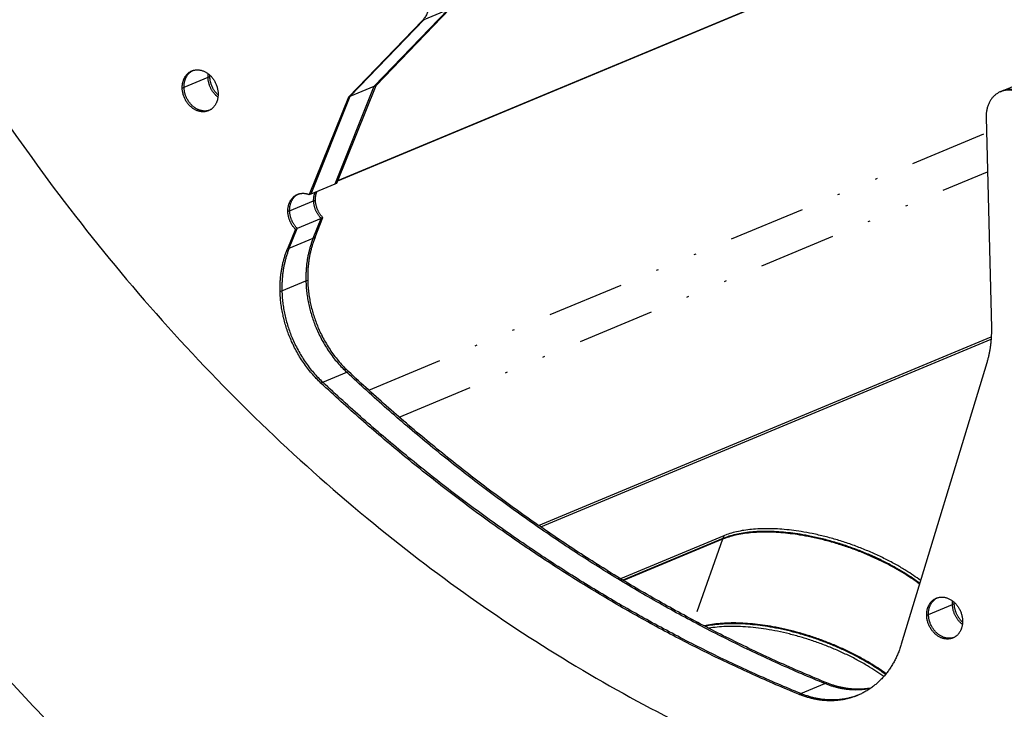
# Model space of a CAD drawing. Extents: x -878 to 1287, y -795 to 832.
# Drawn here: x 433 to 478, y 317 to 349 of the extents above; entities that cross this region are included whole.
import ezdxf

# ---------------------------------------------------------------- set-up
doc = ezdxf.new("R2010")
doc.units = 0
doc.header["$LTSCALE"] = 0.25
doc.linetypes.add('DIVIDE', pattern=[71.228618, 28.491447, -14.245724, 0, -14.245724, 0, -14.245724])
doc.layers.get('0').update_dxf_attribs({"linetype": 'CONTINUOUS'})

# ---------------------------------------------------------------- blocks, each defined once
blk = doc.blocks.new('AUX__S', base_point=(58.134, 27.432))
at = {"color": 1}
for p, q in [((290.81, 244.828), (465.527, 317.675)), ((290.82, 244.851), (465.492, 317.681)), ((294.195, 253.595), (301.044, 260.697)), ((294.195, 253.595), (301.044, 260.697)), ((294.362, 253.664), (301.211, 260.766)), ((298.654, 259.7), (291.805, 252.598)), ((291.972, 252.668), (298.821, 259.77)), ((291.972, 252.668), (298.821, 259.77)), ((290.727, 244.621), (294.362, 253.664)), ((294.195, 253.595), (294.362, 253.664)), ((352.397, 253.162), (354.62, 254.089)), ((290.56, 244.551), (294.195, 253.595)), ((290.56, 244.551), (294.195, 253.595)), ((291.972, 252.668), (294.195, 253.595)), ((352.23, 253.092), (352.397, 253.162)), ((291.805, 252.598), (288.17, 243.555)), ((288.337, 243.625), (291.972, 252.668)), ((288.337, 243.625), (291.972, 252.668)), ((291.805, 252.598), (291.972, 252.668)), ((350.891, 250.705), (351.372, 231.189)), ((288.337, 243.625), (290.56, 244.551)), ((290.56, 244.551), (290.727, 244.621)), ((288.17, 243.555), (288.337, 243.625)), ((289.272, 241.346), (287.049, 240.419)), ((288.539, 239.523), (289.272, 241.346)), ((288.539, 239.523), (289.272, 241.346)), ((288.706, 239.593), (289.439, 241.416)), ((289.439, 241.416), (289.272, 241.346)), ((286.882, 240.35), (286.149, 238.527)), ((286.316, 238.596), (287.049, 240.419)), ((286.316, 238.596), (287.049, 240.419)), ((287.049, 240.419), (286.882, 240.35)), ((309.426, 212.882), (351.362, 230.367)), ((309.62, 212.748), (351.349, 230.146)), ((350.952, 227.967), (343.028, 201.864)), ((326.571, 211.92), (317.026, 207.94)), ((326.482, 211.667), (317.237, 207.812)), ((326.458, 211.6), (317.293, 207.778))]:
    blk.add_line(p, q, dxfattribs=at)
at = {"color": 1, "linetype": 'DIVIDE'}
for p, q in [((298.821, 259.77), (301.044, 260.697)), ((298.654, 259.7), (298.821, 259.77)), ((276.569, 253.499), (278.792, 254.426)), ((278.792, 254.426), (278.959, 254.495)), ((276.402, 253.429), (276.569, 253.499)), ((293.685, 225.424), (350.926, 249.291)), ((296.496, 222.934), (351.016, 245.666)), ((286.356, 242.054), (288.58, 242.981)), ((288.58, 242.981), (288.746, 243.05)), ((286.19, 241.984), (286.356, 242.054)), ((286.316, 238.596), (288.539, 239.523)), ((288.539, 239.523), (288.706, 239.593)), ((286.149, 238.527), (286.316, 238.596)), ((285.638, 234.64), (287.861, 235.567)), ((287.861, 235.567), (288.028, 235.636)), ((285.471, 234.57), (285.638, 234.64)), ((289.424, 226.151), (291.647, 227.078)), ((291.647, 227.078), (291.814, 227.148)), ((289.258, 226.082), (289.424, 226.151)), ((326.571, 211.92), (326.482, 211.667)), ((326.458, 211.6), (323.813, 204.074)), ((345.549, 204.622), (347.772, 205.549)), ((347.772, 205.549), (347.939, 205.619)), ((345.382, 204.553), (345.549, 204.622)), ((333.735, 197.291), (335.958, 198.218)), ((335.958, 198.218), (336.125, 198.287)), ((333.569, 197.221), (333.735, 197.291))]:
    blk.add_line(p, q, dxfattribs=at)
at = {"color": 1}
for points in [[(192.388, 365.893, 0.017361), (193.387, 349.134, 0.01695), (195.546, 332.355, 0.016646), (198.848, 315.64, 0.01645), (203.274, 299.073, 0.01636), (208.807, 282.737, 0.017967), (215.779, 265.947, 0.017941), (224.263, 248.984, 0.018052), (233.886, 232.777, 0.018305), (244.587, 217.422, 0.018702), (256.304, 203.015, 0.017446), (268.366, 190.247, 0.017861), (280.508, 179.134, 0.018365), (293.209, 169.105, 0.018969), (306.401, 160.205, 0.019673), (320.02, 152.482, 0.020469), (334, 145.981, 0.019417), (347.021, 141.153, 0.020034), (360.124, 137.445, 0.020673)], [(225.957, 354.407, 0.018568), (226.788, 341.023, 0.018092), (228.607, 327.638, 0.017746), (231.397, 314.328, 0.017533), (235.139, 301.169, 0.01745), (239.814, 288.237, 0.017493), (245.404, 275.609, 0.017518), (251.849, 263.43, 0.017624), (259.071, 251.836, 0.017855), (267.023, 240.89, 0.018218), (275.657, 230.65, 0.018714), (284.926, 221.179, 0.019344), (294.782, 212.536, 0.018393), (304.306, 205.383, 0.018949), (314.139, 199.094, 0.019588), (324.231, 193.69, 0.020307), (334.53, 189.196, 0.021096), (344.987, 185.634, 0.021938), (355.553, 183.027, 0.022747)], [(298.554, 263.792, -0.014843), (298.68, 263.62, -0.014573), (298.796, 263.442, -0.014368), (298.901, 263.257, -0.014231), (298.996, 263.066, -0.014164), (299.08, 262.87, -0.014169), (299.152, 262.67, -0.014247), (299.213, 262.466, -0.014398), (299.262, 262.26, -0.01462), (299.298, 262.052, -0.014913), (299.323, 261.843, -0.015274), (299.334, 261.634, -0.015557), (299.333, 261.427, -0.01587), (299.319, 261.224, -0.016237), (299.292, 261.025, -0.016662), (299.253, 260.833, -0.017147), (299.202, 260.647, -0.017689), (299.139, 260.467, -0.018286), (299.064, 260.296, -0.018928), (298.978, 260.133, -0.019604), (298.881, 259.978, -0.020293), (298.773, 259.834, -0.020971), (298.654, 259.7), (298.654, 259.7)], [(276.402, 253.429, -0.012753), (276.403, 253.543, -0.012971), (276.408, 253.655, -0.013224), (276.42, 253.765, -0.013513), (276.437, 253.872, -0.013839), (276.46, 253.978, -0.0142), (276.488, 254.08, -0.014596), (276.522, 254.18, -0.015023), (276.561, 254.276, -0.015475), (276.606, 254.369, -0.015118), (276.654, 254.455, -0.015449), (276.706, 254.535, -0.015775), (276.762, 254.611, -0.016093), (276.821, 254.682, -0.016399), (276.885, 254.748, -0.016688), (276.952, 254.809, -0.016952), (277.023, 254.866, -0.017185), (277.096, 254.917, -0.01738), (277.174, 254.962, -0.017531), (277.254, 255.003), (277.295, 255.021), (277.295, 255.021)], [(276.569, 253.499, -0.012113), (276.569, 253.607, -0.012308), (276.574, 253.713, -0.012533), (276.585, 253.818, -0.012789), (276.6, 253.921, -0.013077), (276.621, 254.021, -0.013395), (276.646, 254.119, -0.013743), (276.676, 254.215, -0.014118), (276.712, 254.307, -0.014518), (276.752, 254.397, -0.014937), (276.797, 254.483, -0.015273), (276.846, 254.565, -0.0156), (276.9, 254.643, -0.015922), (276.958, 254.716, -0.016235), (277.019, 254.785, -0.016532), (277.084, 254.849, -0.016809), (277.153, 254.907, -0.017058), (277.225, 254.961, -0.017273), (277.301, 255.009, -0.017447), (277.379, 255.052), (277.379, 255.052)], [(276.569, 253.499, -0.012113), (276.569, 253.607, -0.012308), (276.574, 253.713, -0.012533), (276.585, 253.818, -0.012789), (276.6, 253.921, -0.013077), (276.621, 254.021, -0.013395), (276.646, 254.119, -0.013743), (276.676, 254.215, -0.014118), (276.712, 254.307, -0.014518), (276.752, 254.397, -0.014937), (276.797, 254.483, -0.015273), (276.846, 254.565, -0.0156), (276.9, 254.643, -0.015922), (276.958, 254.716, -0.016235), (277.019, 254.785, -0.016532), (277.084, 254.849, -0.016809), (277.153, 254.907, -0.017058), (277.225, 254.961, -0.017273), (277.301, 255.009, -0.017447), (277.379, 255.052), (277.379, 255.052)], [(277.295, 255.021, -0.022911), (277.405, 255.061, -0.022667), (277.518, 255.09, -0.022295), (277.633, 255.11, -0.021823), (277.75, 255.119, -0.021283), (277.868, 255.118, -0.020703), (277.986, 255.108, -0.020107), (278.105, 255.087, -0.019516), (278.224, 255.057, -0.018945), (278.342, 255.017, -0.018404), (278.459, 254.967, -0.017901), (278.574, 254.908, -0.017437), (278.687, 254.839, -0.017014), (278.798, 254.761, -0.016628), (278.906, 254.675, -0.017333), (279.016, 254.572, -0.016794), (279.12, 254.462, -0.016332), (279.217, 254.344, -0.015955), (279.306, 254.22, -0.015668), (279.388, 254.09, -0.015476), (279.461, 253.955, -0.015379), (279.527, 253.816, -0.015379), (279.583, 253.673, -0.015473), (279.631, 253.526, -0.01566), (279.669, 253.377, -0.015938), (279.698, 253.226, -0.0163), (279.717, 253.073, -0.016741), (279.726, 252.92), (279.726, 252.92)], [(278.792, 254.426, -0.005321), (278.792, 254.473, -0.005356), (278.792, 254.521, -0.005393), (278.793, 254.568, -0.005433), (278.796, 254.615, -0.005475), (278.799, 254.661, -0.00552), (278.803, 254.707, -0.005567), (278.809, 254.753), (278.809, 254.753)], [(278.792, 254.426, -0.005321), (278.792, 254.473, -0.005356), (278.792, 254.521, -0.005393), (278.793, 254.568, -0.005433), (278.796, 254.615, -0.005475), (278.799, 254.661, -0.00552), (278.803, 254.707, -0.005567), (278.809, 254.753), (278.809, 254.753)], [(278.959, 254.495, -0.003261), (278.958, 254.525, -0.003274), (278.958, 254.554, -0.003287), (278.959, 254.583, -0.003301), (278.959, 254.612), (278.96, 254.626), (278.96, 254.626)], [(279.71, 252.592, -0.009986), (279.645, 252.644, -0.013871), (279.569, 252.71, -0.013526), (279.483, 252.793, -0.013199), (279.401, 252.881, -0.012911), (279.324, 252.972, -0.012664), (279.252, 253.068, -0.01246), (279.184, 253.168, -0.012302), (279.121, 253.271, -0.01219), (279.064, 253.378, -0.012125), (279.011, 253.487, -0.012107), (278.963, 253.599, -0.012136), (278.921, 253.713, -0.01221), (278.885, 253.829, -0.012331), (278.854, 253.946, -0.012495), (278.83, 254.065, -0.012702), (278.811, 254.185, -0.012948), (278.798, 254.305, -0.013232), (278.792, 254.426), (278.792, 254.426)], [(279.71, 252.592, -0.009986), (279.645, 252.644, -0.013871), (279.569, 252.71, -0.013526), (279.483, 252.793, -0.013199), (279.401, 252.881, -0.012911), (279.324, 252.972, -0.012664), (279.252, 253.068, -0.01246), (279.184, 253.168, -0.012302), (279.121, 253.271, -0.01219), (279.064, 253.378, -0.012125), (279.011, 253.487, -0.012107), (278.963, 253.599, -0.012136), (278.921, 253.713, -0.01221), (278.885, 253.829, -0.012331), (278.854, 253.946, -0.012495), (278.83, 254.065, -0.012702), (278.811, 254.185, -0.012948), (278.798, 254.305, -0.013232), (278.792, 254.426), (278.792, 254.426)], [(279.726, 252.789, -0.012617), (279.646, 252.866, -0.012333), (279.57, 252.948, -0.01208), (279.498, 253.034, -0.011861), (279.429, 253.123, -0.011678), (279.365, 253.216, -0.011531), (279.305, 253.311, -0.011422), (279.25, 253.41, -0.011351), (279.199, 253.511, -0.011318), (279.152, 253.614, -0.011324), (279.11, 253.72, -0.011368), (279.073, 253.827, -0.011449), (279.041, 253.936, -0.011566), (279.014, 254.046, -0.01172), (278.992, 254.158, -0.011907), (278.976, 254.27, -0.012127), (278.965, 254.382, -0.012377), (278.959, 254.495), (278.959, 254.495)], [(278.834, 251.329, -0.022911), (278.724, 251.288, -0.022667), (278.611, 251.259, -0.022295), (278.496, 251.239, -0.021823), (278.379, 251.23, -0.021283), (278.261, 251.231, -0.020703), (278.142, 251.241, -0.020107), (278.024, 251.262, -0.019516), (277.905, 251.292, -0.018945), (277.787, 251.333, -0.018404), (277.67, 251.382, -0.017901), (277.555, 251.441, -0.017437), (277.441, 251.51, -0.017014), (277.331, 251.588, -0.016628), (277.223, 251.675, -0.017333), (277.112, 251.777, -0.016794), (277.009, 251.888, -0.016332), (276.912, 252.005, -0.015955), (276.822, 252.129, -0.015668), (276.741, 252.259, -0.015476), (276.667, 252.394, -0.015379), (276.602, 252.533, -0.015379), (276.545, 252.676, -0.015473), (276.498, 252.823, -0.01566), (276.459, 252.972, -0.015938), (276.43, 253.124, -0.0163), (276.411, 253.276, -0.016741), (276.402, 253.429), (276.402, 253.429)], [(278.916, 251.366, -0.022285), (278.806, 251.335, -0.021955), (278.694, 251.313, -0.021525), (278.58, 251.301, -0.021022), (278.465, 251.299, -0.020473), (278.348, 251.306, -0.019903), (278.232, 251.323, -0.019331), (278.115, 251.35, -0.018774), (277.999, 251.385, -0.018243), (277.884, 251.43, -0.017744), (277.771, 251.484, -0.017282), (277.659, 251.547, -0.016858), (277.549, 251.619, -0.016471), (277.442, 251.7, -0.01763), (277.334, 251.794, -0.017054), (277.226, 251.901, -0.016553), (277.126, 252.015, -0.016132), (277.033, 252.136, -0.0158), (276.947, 252.263, -0.01556), (276.87, 252.395, -0.015416), (276.8, 252.532, -0.015367), (276.739, 252.674, -0.015414), (276.687, 252.819, -0.015555), (276.644, 252.967, -0.015788), (276.61, 253.117, -0.016109), (276.586, 253.269, -0.016512), (276.572, 253.422), (276.569, 253.499), (276.569, 253.499)], [(278.916, 251.366, -0.022285), (278.806, 251.335, -0.021955), (278.694, 251.313, -0.021525), (278.58, 251.301, -0.021022), (278.465, 251.299, -0.020473), (278.348, 251.306, -0.019903), (278.232, 251.323, -0.019331), (278.115, 251.35, -0.018774), (277.999, 251.385, -0.018243), (277.884, 251.43, -0.017744), (277.771, 251.484, -0.017282), (277.659, 251.547, -0.016858), (277.549, 251.619, -0.016471), (277.442, 251.7, -0.01763), (277.334, 251.794, -0.017054), (277.226, 251.901, -0.016553), (277.126, 252.015, -0.016132), (277.033, 252.136, -0.0158), (276.947, 252.263, -0.01556), (276.87, 252.395, -0.015416), (276.8, 252.532, -0.015367), (276.739, 252.674, -0.015414), (276.687, 252.819, -0.015555), (276.644, 252.967, -0.015788), (276.61, 253.117, -0.016109), (276.586, 253.269, -0.016512), (276.572, 253.422), (276.569, 253.499), (276.569, 253.499)], [(279.726, 252.92, -0.012753), (279.726, 252.806, -0.012971), (279.72, 252.694, -0.013224), (279.709, 252.584, -0.013513), (279.692, 252.477, -0.013839), (279.669, 252.371, -0.0142), (279.64, 252.269, -0.014596), (279.607, 252.169, -0.015023), (279.567, 252.073, -0.015475), (279.523, 251.98, -0.015118), (279.474, 251.894, -0.015449), (279.423, 251.814, -0.015775), (279.367, 251.738, -0.016093), (279.307, 251.667, -0.016399), (279.244, 251.601, -0.016688), (279.177, 251.54, -0.016952), (279.106, 251.483, -0.017185), (279.032, 251.432, -0.01738), (278.955, 251.387, -0.017531), (278.875, 251.347), (278.834, 251.329), (278.834, 251.329)], [(352.23, 253.092, 0.017563), (352.108, 253.036, 0.017461), (351.99, 252.972, 0.017309), (351.876, 252.899, 0.017114), (351.768, 252.818, 0.016882), (351.665, 252.73, 0.016621), (351.567, 252.635, 0.016338), (351.474, 252.532, 0.016037), (351.388, 252.422, 0.015725), (351.307, 252.305, 0.015406), (351.233, 252.182, 0.015784), (351.162, 252.045, 0.015327), (351.099, 251.904, 0.01489), (351.045, 251.757, 0.014481), (350.998, 251.605, 0.014103), (350.96, 251.449, 0.01376), (350.93, 251.29, 0.013452), (350.908, 251.126, 0.01318), (350.895, 250.96, 0.012944), (350.89, 250.791), (350.891, 250.705), (350.891, 250.705)], [(353.313, 253.216, 0.009545), (353.229, 253.228, 0.009656), (353.146, 253.235, 0.009764), (353.063, 253.24, 0.009869), (352.98, 253.241, 0.009969), (352.898, 253.24, 0.010065), (352.816, 253.234, 0.010154), (352.735, 253.226, 0.010236), (352.655, 253.214, 0.010311), (352.576, 253.199, 0.010378), (352.497, 253.181, 0.010436), (352.419, 253.16, 0.010484), (352.343, 253.135, 0.010522), (352.267, 253.107), (352.23, 253.092), (352.23, 253.092)], [(353.48, 253.286, 0.009545), (353.396, 253.297, 0.009656), (353.312, 253.305, 0.009764), (353.229, 253.31, 0.009869), (353.147, 253.311, 0.009969), (353.065, 253.309, 0.010065), (352.983, 253.304, 0.010154), (352.902, 253.295, 0.010236), (352.822, 253.284, 0.010311), (352.742, 253.269, 0.010378), (352.664, 253.251, 0.010436), (352.586, 253.229, 0.010484), (352.51, 253.205, 0.010522), (352.434, 253.177), (352.397, 253.162), (352.397, 253.162)], [(353.48, 253.286, 0.009545), (353.396, 253.297, 0.009656), (353.312, 253.305, 0.009764), (353.229, 253.31, 0.009869), (353.147, 253.311, 0.009969), (353.065, 253.309, 0.010065), (352.983, 253.304, 0.010154), (352.902, 253.295, 0.010236), (352.822, 253.284, 0.010311), (352.742, 253.269, 0.010378), (352.664, 253.251, 0.010436), (352.586, 253.229, 0.010484), (352.51, 253.205, 0.010522), (352.434, 253.177), (352.397, 253.162), (352.397, 253.162)], [(286.356, 242.054, -0.012113), (286.356, 242.161, -0.012308), (286.362, 242.268, -0.012533), (286.372, 242.373, -0.012789), (286.387, 242.475, -0.013077), (286.408, 242.576, -0.013395), (286.433, 242.674, -0.013743), (286.464, 242.769, -0.014118), (286.499, 242.862, -0.014518), (286.539, 242.952, -0.014937), (286.584, 243.038, -0.015272), (286.634, 243.12, -0.015599), (286.687, 243.198, -0.015921), (286.745, 243.271, -0.016234), (286.807, 243.34, -0.016531), (286.872, 243.403, -0.016808), (286.941, 243.462, -0.017057), (287.013, 243.516, -0.017272), (287.088, 243.564, -0.017446), (287.167, 243.607), (287.167, 243.607)], [(286.356, 242.054, -0.012113), (286.356, 242.161, -0.012308), (286.362, 242.268, -0.012533), (286.372, 242.373, -0.012789), (286.387, 242.475, -0.013077), (286.408, 242.576, -0.013395), (286.433, 242.674, -0.013743), (286.464, 242.769, -0.014118), (286.499, 242.862, -0.014518), (286.539, 242.952, -0.014937), (286.584, 243.038, -0.015272), (286.634, 243.12, -0.015599), (286.687, 243.198, -0.015921), (286.745, 243.271, -0.016234), (286.807, 243.34, -0.016531), (286.872, 243.403, -0.016808), (286.941, 243.462, -0.017057), (287.013, 243.516, -0.017272), (287.088, 243.564, -0.017446), (287.167, 243.607), (287.167, 243.607)], [(287.082, 243.575, -0.013276), (287.145, 243.6, -0.013218), (287.21, 243.621, -0.013137), (287.275, 243.638, -0.013035), (287.341, 243.652, -0.012914), (287.408, 243.663, -0.012777), (287.476, 243.67, -0.012626), (287.544, 243.674, -0.012465), (287.613, 243.675, -0.012295), (287.682, 243.672, -0.012118), (287.751, 243.665, -0.011937), (287.821, 243.655, -0.011754), (287.891, 243.642, -0.011569), (287.961, 243.625, -0.011384), (288.031, 243.605, -0.011201), (288.101, 243.582, -0.01102), (288.17, 243.555), (288.17, 243.555)], [(288.58, 242.981, -0.008361), (288.579, 243.055, -0.00845), (288.581, 243.129, -0.008549), (288.585, 243.203, -0.008658), (288.592, 243.275, -0.008776), (288.601, 243.347, -0.008905), (288.613, 243.417, -0.009045), (288.627, 243.487, -0.009195), (288.644, 243.555, -0.009354), (288.663, 243.622, -0.009523), (288.684, 243.688, -0.009702), (288.708, 243.753), (288.72, 243.784), (288.72, 243.784)], [(288.58, 242.981, -0.008361), (288.579, 243.055, -0.00845), (288.581, 243.129, -0.008549), (288.585, 243.203, -0.008658), (288.592, 243.275, -0.008776), (288.601, 243.347, -0.008905), (288.613, 243.417, -0.009045), (288.627, 243.487, -0.009195), (288.644, 243.555, -0.009354), (288.663, 243.622, -0.009523), (288.684, 243.688, -0.009702), (288.708, 243.753), (288.72, 243.784), (288.72, 243.784)], [(288.746, 243.05, -0.008361), (288.746, 243.125, -0.00845), (288.748, 243.199, -0.008549), (288.752, 243.272, -0.008658), (288.759, 243.345, -0.008776), (288.768, 243.416, -0.008905), (288.78, 243.487, -0.009045), (288.794, 243.556, -0.009195), (288.811, 243.625, -0.009354), (288.83, 243.692, -0.009523), (288.851, 243.758, -0.009702), (288.874, 243.822), (288.887, 243.854), (288.887, 243.854)], [(286.19, 241.984, -0.012753), (286.19, 242.098, -0.012971), (286.196, 242.209, -0.013224), (286.207, 242.319, -0.013513), (286.225, 242.427, -0.013839), (286.247, 242.532, -0.0142), (286.276, 242.635, -0.014596), (286.31, 242.734, -0.015023), (286.349, 242.831, -0.015475), (286.393, 242.923, -0.015118), (286.442, 243.01, -0.015449), (286.493, 243.09, -0.015775), (286.549, 243.166, -0.016093), (286.609, 243.237, -0.016399), (286.672, 243.303, -0.016688), (286.739, 243.364, -0.016952), (286.81, 243.42, -0.017185), (286.884, 243.471, -0.01738), (286.961, 243.517, -0.017531), (287.041, 243.557), (287.082, 243.575), (287.082, 243.575)], [(289.272, 241.346, -0.012439), (289.195, 241.428, -0.012184), (289.122, 241.515, -0.01196), (289.053, 241.604, -0.011769), (288.988, 241.697, -0.011614), (288.928, 241.794, -0.011496), (288.872, 241.893, -0.011415), (288.82, 241.994, -0.011372), (288.773, 242.098, -0.011368), (288.731, 242.204, -0.011402), (288.694, 242.312, -0.011473), (288.662, 242.421, -0.011583), (288.635, 242.531, -0.011729), (288.613, 242.643, -0.011911), (288.596, 242.755, -0.012127), (288.585, 242.868, -0.012375), (288.58, 242.981), (288.58, 242.981)], [(289.272, 241.346, -0.012439), (289.195, 241.428, -0.012184), (289.122, 241.515, -0.01196), (289.053, 241.604, -0.011769), (288.988, 241.697, -0.011614), (288.928, 241.794, -0.011496), (288.872, 241.893, -0.011415), (288.82, 241.994, -0.011372), (288.773, 242.098, -0.011368), (288.731, 242.204, -0.011402), (288.694, 242.312, -0.011473), (288.662, 242.421, -0.011583), (288.635, 242.531, -0.011729), (288.613, 242.643, -0.011911), (288.596, 242.755, -0.012127), (288.585, 242.868, -0.012375), (288.58, 242.981), (288.58, 242.981)], [(289.439, 241.416, -0.012439), (289.362, 241.498, -0.012184), (289.289, 241.584, -0.01196), (289.22, 241.674, -0.011769), (289.155, 241.767, -0.011614), (289.094, 241.863, -0.011496), (289.038, 241.962, -0.011415), (288.987, 242.064, -0.011372), (288.94, 242.168, -0.011368), (288.898, 242.274, -0.011402), (288.861, 242.381, -0.011473), (288.829, 242.491, -0.011583), (288.802, 242.601, -0.011729), (288.78, 242.712, -0.011911), (288.763, 242.825, -0.012127), (288.752, 242.937, -0.012375), (288.746, 243.05), (288.746, 243.05)], [(286.882, 240.35, -0.012439), (286.805, 240.432, -0.012184), (286.732, 240.518, -0.01196), (286.663, 240.608, -0.011769), (286.598, 240.701, -0.011614), (286.538, 240.797, -0.011496), (286.482, 240.896, -0.011415), (286.43, 240.998, -0.011372), (286.383, 241.102, -0.011368), (286.341, 241.208, -0.011402), (286.304, 241.315, -0.011473), (286.272, 241.425, -0.011583), (286.245, 241.535, -0.011729), (286.223, 241.646, -0.011911), (286.206, 241.759, -0.012127), (286.195, 241.871, -0.012375), (286.19, 241.984), (286.19, 241.984)], [(287.049, 240.419, -0.012439), (286.972, 240.501, -0.012184), (286.899, 240.588, -0.01196), (286.83, 240.677, -0.011769), (286.765, 240.771, -0.011614), (286.704, 240.867, -0.011496), (286.648, 240.966, -0.011415), (286.597, 241.067, -0.011372), (286.55, 241.171, -0.011368), (286.508, 241.277, -0.011402), (286.471, 241.385, -0.011473), (286.439, 241.494, -0.011583), (286.412, 241.605, -0.011729), (286.39, 241.716, -0.011911), (286.373, 241.828, -0.012127), (286.362, 241.941, -0.012375), (286.356, 242.054), (286.356, 242.054)], [(287.049, 240.419, -0.012439), (286.972, 240.501, -0.012184), (286.899, 240.588, -0.01196), (286.83, 240.677, -0.011769), (286.765, 240.771, -0.011614), (286.704, 240.867, -0.011496), (286.648, 240.966, -0.011415), (286.597, 241.067, -0.011372), (286.55, 241.171, -0.011368), (286.508, 241.277, -0.011402), (286.471, 241.385, -0.011473), (286.439, 241.494, -0.011583), (286.412, 241.605, -0.011729), (286.39, 241.716, -0.011911), (286.373, 241.828, -0.012127), (286.362, 241.941, -0.012375), (286.356, 242.054), (286.356, 242.054)], [(288.539, 239.523, 0.009652), (288.419, 239.207, 0.009473), (288.311, 238.885, 0.009302), (288.214, 238.556, 0.009139), (288.128, 238.222, 0.008985), (288.054, 237.882, 0.008841), (287.992, 237.537, 0.008707), (287.942, 237.188, 0.008582), (287.903, 236.834, 0.008468), (287.876, 236.476, 0.008364), (287.861, 236.115, 0.00827), (287.858, 235.75), (287.861, 235.567), (287.861, 235.567)], [(288.539, 239.523, 0.009652), (288.419, 239.207, 0.009473), (288.311, 238.885, 0.009302), (288.214, 238.556, 0.009139), (288.128, 238.222, 0.008985), (288.054, 237.882, 0.008841), (287.992, 237.537, 0.008707), (287.942, 237.188, 0.008582), (287.903, 236.834, 0.008468), (287.876, 236.476, 0.008364), (287.861, 236.115, 0.00827), (287.858, 235.75), (287.861, 235.567), (287.861, 235.567)], [(288.706, 239.593, 0.009652), (288.586, 239.277, 0.009473), (288.478, 238.954, 0.009302), (288.38, 238.626, 0.009139), (288.295, 238.291, 0.008985), (288.221, 237.952, 0.008841), (288.159, 237.607, 0.008707), (288.108, 237.257, 0.008582), (288.07, 236.903, 0.008468), (288.043, 236.545, 0.008364), (288.028, 236.184, 0.00827), (288.025, 235.82), (288.028, 235.636), (288.028, 235.636)], [(285.471, 234.57, -0.008194), (285.468, 234.936, -0.008283), (285.477, 235.299, -0.008382), (285.498, 235.659, -0.00849), (285.531, 236.015, -0.008609), (285.576, 236.366, -0.008738), (285.632, 236.714, -0.008878), (285.7, 237.056, -0.009027), (285.78, 237.393, -0.009185), (285.871, 237.725, -0.009353), (285.974, 238.05, -0.009529), (286.088, 238.369), (286.149, 238.527), (286.149, 238.527)], [(286.316, 238.596, 0.009652), (286.196, 238.28, 0.009473), (286.088, 237.958, 0.009302), (285.991, 237.629, 0.009139), (285.905, 237.295, 0.008985), (285.831, 236.955, 0.008841), (285.769, 236.61, 0.008707), (285.718, 236.261, 0.008582), (285.68, 235.907, 0.008468), (285.653, 235.549, 0.008364), (285.638, 235.188, 0.00827), (285.635, 234.823), (285.638, 234.64), (285.638, 234.64)], [(286.316, 238.596, 0.009652), (286.196, 238.28, 0.009473), (286.088, 237.958, 0.009302), (285.991, 237.629, 0.009139), (285.905, 237.295, 0.008985), (285.831, 236.955, 0.008841), (285.769, 236.61, 0.008707), (285.718, 236.261, 0.008582), (285.68, 235.907, 0.008468), (285.653, 235.549, 0.008364), (285.638, 235.188, 0.00827), (285.635, 234.823), (285.638, 234.64), (285.638, 234.64)], [(287.861, 235.567, 0.012149), (287.888, 235.015, 0.011931), (287.942, 234.462, 0.011749), (288.022, 233.909, 0.011604), (288.129, 233.358, 0.011495), (288.261, 232.811, 0.011423), (288.419, 232.268, 0.011386), (288.602, 231.73, 0.011385), (288.81, 231.2, 0.012916), (289.059, 230.644, 0.012911), (289.352, 230.07, 0.012956), (289.672, 229.515, 0.013052), (290.019, 228.98, 0.013201), (290.391, 228.467, 0.013403), (290.787, 227.978, 0.013659), (291.206, 227.515, 0.013969), (291.647, 227.078), (291.647, 227.078)], [(287.861, 235.567, 0.012149), (287.888, 235.015, 0.011931), (287.942, 234.462, 0.011749), (288.022, 233.909, 0.011604), (288.129, 233.358, 0.011495), (288.261, 232.811, 0.011423), (288.419, 232.268, 0.011386), (288.602, 231.73, 0.011385), (288.81, 231.2, 0.012916), (289.059, 230.644, 0.012911), (289.352, 230.07, 0.012956), (289.672, 229.515, 0.013052), (290.019, 228.98, 0.013201), (290.391, 228.467, 0.013403), (290.787, 227.978, 0.013659), (291.206, 227.515, 0.013969), (291.647, 227.078), (291.647, 227.078)], [(288.028, 235.636, 0.012149), (288.055, 235.084, 0.011931), (288.109, 234.531, 0.011749), (288.189, 233.979, 0.011604), (288.296, 233.428, 0.011495), (288.428, 232.88, 0.011423), (288.586, 232.337, 0.011386), (288.769, 231.8, 0.011385), (288.977, 231.27, 0.012916), (289.226, 230.714, 0.012911), (289.519, 230.14, 0.012956), (289.839, 229.584, 0.013052), (290.185, 229.05, 0.013201), (290.557, 228.537, 0.013403), (290.954, 228.048, 0.013659), (291.373, 227.584, 0.013969), (291.814, 227.148), (291.814, 227.148)], [(289.258, 226.082, -0.014018), (288.816, 226.518, -0.013707), (288.397, 226.982, -0.013448), (288.001, 227.471, -0.013243), (287.629, 227.984, -0.013091), (287.282, 228.518, -0.012992), (286.962, 229.074, -0.012944), (286.669, 229.648, -0.011402), (286.421, 230.204, -0.011367), (286.212, 230.734, -0.011366), (286.029, 231.271, -0.011401), (285.871, 231.814, -0.011471), (285.739, 232.362, -0.011578), (285.632, 232.913, -0.011721), (285.552, 233.465, -0.011901), (285.498, 234.018, -0.012117), (285.471, 234.57), (285.471, 234.57)], [(285.638, 234.64, 0.012149), (285.665, 234.088, 0.011931), (285.719, 233.535, 0.011749), (285.799, 232.982, 0.011604), (285.906, 232.431, 0.011495), (286.038, 231.884, 0.011423), (286.196, 231.341, 0.011386), (286.379, 230.803, 0.011385), (286.587, 230.273, 0.012916), (286.836, 229.717, 0.012911), (287.129, 229.143, 0.012956), (287.449, 228.588, 0.013052), (287.796, 228.053, 0.013201), (288.168, 227.54, 0.013403), (288.564, 227.051, 0.013659), (288.983, 226.588, 0.013969), (289.424, 226.151), (289.424, 226.151)], [(285.638, 234.64, 0.012149), (285.665, 234.088, 0.011931), (285.719, 233.535, 0.011749), (285.799, 232.982, 0.011604), (285.906, 232.431, 0.011495), (286.038, 231.884, 0.011423), (286.196, 231.341, 0.011386), (286.379, 230.803, 0.011385), (286.587, 230.273, 0.012916), (286.836, 229.717, 0.012911), (287.129, 229.143, 0.012956), (287.449, 228.588, 0.013052), (287.796, 228.053, 0.013201), (288.168, 227.54, 0.013403), (288.564, 227.051, 0.013659), (288.983, 226.588, 0.013969), (289.424, 226.151), (289.424, 226.151)], [(351.372, 231.189, -0.007528), (351.376, 230.853, -0.007605), (351.369, 230.519, -0.00769), (351.352, 230.187, -0.007783), (351.324, 229.859, -0.007884), (351.287, 229.534, -0.007993), (351.24, 229.212, -0.00811), (351.183, 228.894, -0.008235), (351.116, 228.581, -0.008368), (351.039, 228.272, -0.008507), (350.952, 227.967), (350.952, 227.967)], [(335.958, 198.218, -0.008956), (331.673, 200.059, -0.008804), (327.428, 202.063, -0.008657), (323.227, 204.229, -0.008517), (319.074, 206.554, -0.008384), (314.972, 209.036, -0.008258), (310.925, 211.672, -0.00814), (306.937, 214.459, -0.00803), (303.011, 217.396, -0.007927), (299.152, 220.48, -0.007832), (295.363, 223.708, -0.007745), (291.647, 227.078), (291.647, 227.078)], [(335.958, 198.218, -0.008956), (331.673, 200.059, -0.008804), (327.428, 202.063, -0.008657), (323.227, 204.229, -0.008517), (319.074, 206.554, -0.008384), (314.972, 209.036, -0.008258), (310.925, 211.672, -0.00814), (306.937, 214.459, -0.00803), (303.011, 217.396, -0.007927), (299.152, 220.48, -0.007832), (295.363, 223.708, -0.007745), (291.647, 227.078), (291.647, 227.078)], [(336.125, 198.287, -0.008956), (331.84, 200.128, -0.008804), (327.595, 202.133, -0.008657), (323.394, 204.299, -0.008517), (319.24, 206.624, -0.008384), (315.138, 209.105, -0.008258), (311.091, 211.741, -0.00814), (307.103, 214.529, -0.00803), (303.178, 217.466, -0.007927), (299.319, 220.549, -0.007832), (295.529, 223.777, -0.007745), (291.814, 227.148), (291.814, 227.148)], [(333.569, 197.221, -0.008956), (329.283, 199.062, -0.008804), (325.038, 201.067, -0.008657), (320.837, 203.233, -0.008517), (316.684, 205.558, -0.008384), (312.582, 208.04, -0.008258), (308.535, 210.675, -0.00814), (304.547, 213.463, -0.00803), (300.621, 216.4, -0.007927), (296.762, 219.483, -0.007832), (292.973, 222.712, -0.007745), (289.258, 226.082), (289.258, 226.082)], [(333.735, 197.291, -0.008956), (329.45, 199.132, -0.008804), (325.205, 201.136, -0.008657), (321.004, 203.302, -0.008517), (316.851, 205.627, -0.008384), (312.748, 208.109, -0.008258), (308.702, 210.745, -0.00814), (304.713, 213.532, -0.00803), (300.788, 216.469, -0.007927), (296.929, 219.553, -0.007832), (293.14, 222.781, -0.007745), (289.424, 226.151), (289.424, 226.151)], [(333.735, 197.291, -0.008956), (329.45, 199.132, -0.008804), (325.205, 201.136, -0.008657), (321.004, 203.302, -0.008517), (316.851, 205.627, -0.008384), (312.748, 208.109, -0.008258), (308.702, 210.745, -0.00814), (304.713, 213.532, -0.00803), (300.788, 216.469, -0.007927), (296.929, 219.553, -0.007832), (293.14, 222.781, -0.007745), (289.424, 226.151), (289.424, 226.151)], [(344.822, 207.775, 0.010802), (344.162, 208.245, 0.01017), (343.456, 208.705, 0.012614), (342.59, 209.219, 0.011844), (341.559, 209.768, 0.011267), (340.487, 210.278, 0.010901), (339.382, 210.744, 0.010728), (338.252, 211.165, 0.01074), (337.104, 211.537, 0.010935), (335.946, 211.858, 0.011321), (334.786, 212.124, 0.009481), (333.749, 212.314, 0.009904), (332.848, 212.441, 0.01043), (331.972, 212.528, 0.011103), (331.126, 212.575, 0.011954), (330.312, 212.583, 0.013022), (329.534, 212.551, 0.014357), (328.796, 212.479, 0.016017), (328.1, 212.368, 0.018074), (327.451, 212.218, 0.020602), (326.851, 212.029), (326.571, 211.92), (326.571, 211.92)], [(344.722, 207.445, 0.010899), (344.057, 207.92, 0.010255), (343.346, 208.383, 0.012615), (342.477, 208.899, 0.011844), (341.447, 209.448, 0.011267), (340.375, 209.957, 0.010901), (339.27, 210.424, 0.010728), (338.139, 210.845, 0.01074), (336.991, 211.217, 0.010935), (335.834, 211.538, 0.011321), (334.674, 211.804, 0.009481), (333.636, 211.994, 0.009904), (332.735, 212.121, 0.01043), (331.86, 212.208, 0.011103), (331.013, 212.255, 0.011954), (330.2, 212.263, 0.013022), (329.422, 212.23, 0.014357), (328.683, 212.159, 0.016017), (327.987, 212.048, 0.018074), (327.338, 211.898, 0.020602), (326.738, 211.709), (326.458, 211.6), (326.458, 211.6)], [(344.743, 207.515, 0.010878), (344.079, 207.988, 0.010237), (343.369, 208.451, 0.012615), (342.501, 208.966, 0.011844), (341.47, 209.516, 0.011267), (340.398, 210.025, 0.010901), (339.294, 210.491, 0.010728), (338.163, 210.912, 0.01074), (337.015, 211.284, 0.010935), (335.857, 211.605, 0.011321), (334.697, 211.871, 0.009481), (333.66, 212.061, 0.009904), (332.759, 212.188, 0.01043), (331.884, 212.275, 0.011103), (331.037, 212.323, 0.011954), (330.223, 212.33, 0.013022), (329.445, 212.298, 0.014357), (328.707, 212.226, 0.016017), (328.011, 212.115, 0.018074), (327.362, 211.965, 0.020602), (326.762, 211.776), (326.482, 211.667), (326.482, 211.667)], [(346.274, 206.144, -0.022911), (346.385, 206.184, -0.022667), (346.498, 206.214, -0.022295), (346.613, 206.233, -0.021823), (346.729, 206.243, -0.021283), (346.847, 206.242, -0.020703), (346.966, 206.231, -0.020107), (347.085, 206.21, -0.019516), (347.204, 206.18, -0.018945), (347.322, 206.14, -0.018404), (347.439, 206.09, -0.017901), (347.554, 206.031, -0.017437), (347.667, 205.963, -0.017014), (347.778, 205.885, -0.016628), (347.885, 205.798, -0.017333), (347.996, 205.695, -0.016794), (348.1, 205.585, -0.016332), (348.197, 205.468, -0.015955), (348.286, 205.344, -0.015668), (348.368, 205.214, -0.015476), (348.441, 205.079, -0.015379), (348.506, 204.939, -0.015379), (348.563, 204.796, -0.015473), (348.611, 204.649, -0.01566), (348.649, 204.5, -0.015938), (348.678, 204.349, -0.0163), (348.697, 204.196, -0.016741), (348.706, 204.043), (348.706, 204.043)], [(345.382, 204.553, -0.012753), (345.382, 204.666, -0.012971), (345.388, 204.778, -0.013224), (345.4, 204.888, -0.013513), (345.417, 204.996, -0.013839), (345.44, 205.101, -0.0142), (345.468, 205.204, -0.014596), (345.502, 205.303, -0.015023), (345.541, 205.399, -0.015475), (345.586, 205.492, -0.015118), (345.634, 205.579, -0.015449), (345.686, 205.659, -0.015775), (345.741, 205.734, -0.016093), (345.801, 205.805, -0.016399), (345.865, 205.871, -0.016688), (345.932, 205.933, -0.016952), (346.002, 205.989, -0.017185), (346.076, 206.04, -0.01738), (346.153, 206.086, -0.017531), (346.233, 206.126), (346.274, 206.144), (346.274, 206.144)], [(345.549, 204.622, -0.012113), (345.549, 204.73, -0.012308), (345.554, 204.837, -0.012533), (345.564, 204.941, -0.012789), (345.58, 205.044, -0.013077), (345.6, 205.145, -0.013395), (345.626, 205.243, -0.013743), (345.656, 205.338, -0.014118), (345.691, 205.431, -0.014518), (345.732, 205.52, -0.014937), (345.777, 205.607, -0.015273), (345.826, 205.689, -0.0156), (345.88, 205.766, -0.015922), (345.937, 205.84, -0.016235), (345.999, 205.908, -0.016532), (346.064, 205.972, -0.016809), (346.133, 206.031, -0.017058), (346.205, 206.084, -0.017273), (346.281, 206.133, -0.017447), (346.359, 206.176), (346.359, 206.176)], [(345.549, 204.622, -0.012113), (345.549, 204.73, -0.012308), (345.554, 204.837, -0.012533), (345.564, 204.941, -0.012789), (345.58, 205.044, -0.013077), (345.6, 205.145, -0.013395), (345.626, 205.243, -0.013743), (345.656, 205.338, -0.014118), (345.691, 205.431, -0.014518), (345.732, 205.52, -0.014937), (345.777, 205.607, -0.015273), (345.826, 205.689, -0.0156), (345.88, 205.766, -0.015922), (345.937, 205.84, -0.016235), (345.999, 205.908, -0.016532), (346.064, 205.972, -0.016809), (346.133, 206.031, -0.017058), (346.205, 206.084, -0.017273), (346.281, 206.133, -0.017447), (346.359, 206.176), (346.359, 206.176)], [(347.772, 205.549, -0.005321), (347.771, 205.597, -0.005356), (347.772, 205.644, -0.005393), (347.773, 205.691, -0.005433), (347.775, 205.738, -0.005475), (347.779, 205.785, -0.00552), (347.783, 205.831, -0.005567), (347.788, 205.877), (347.788, 205.877)], [(347.772, 205.549, -0.005321), (347.771, 205.597, -0.005356), (347.772, 205.644, -0.005393), (347.773, 205.691, -0.005433), (347.775, 205.738, -0.005475), (347.779, 205.785, -0.00552), (347.783, 205.831, -0.005567), (347.788, 205.877), (347.788, 205.877)], [(348.689, 203.716, -0.009986), (348.625, 203.767, -0.013871), (348.548, 203.834, -0.013526), (348.463, 203.917, -0.013199), (348.381, 204.004, -0.012911), (348.304, 204.096, -0.012664), (348.232, 204.192, -0.01246), (348.164, 204.291, -0.012302), (348.101, 204.395, -0.01219), (348.043, 204.501, -0.012125), (347.99, 204.61, -0.012107), (347.943, 204.722, -0.012136), (347.901, 204.836, -0.01221), (347.865, 204.952, -0.012331), (347.834, 205.069, -0.012495), (347.809, 205.188, -0.012702), (347.791, 205.308, -0.012948), (347.778, 205.428, -0.013232), (347.772, 205.549), (347.772, 205.549)], [(348.689, 203.716, -0.009986), (348.625, 203.767, -0.013871), (348.548, 203.834, -0.013526), (348.463, 203.917, -0.013199), (348.381, 204.004, -0.012911), (348.304, 204.096, -0.012664), (348.232, 204.192, -0.01246), (348.164, 204.291, -0.012302), (348.101, 204.395, -0.01219), (348.043, 204.501, -0.012125), (347.99, 204.61, -0.012107), (347.943, 204.722, -0.012136), (347.901, 204.836, -0.01221), (347.865, 204.952, -0.012331), (347.834, 205.069, -0.012495), (347.809, 205.188, -0.012702), (347.791, 205.308, -0.012948), (347.778, 205.428, -0.013232), (347.772, 205.549), (347.772, 205.549)], [(347.939, 205.619, -0.003261), (347.938, 205.648, -0.003274), (347.938, 205.677, -0.003287), (347.938, 205.706, -0.003301), (347.939, 205.735), (347.939, 205.75), (347.939, 205.75)], [(348.705, 203.912, -0.012617), (348.626, 203.99, -0.012333), (348.549, 204.072, -0.01208), (348.477, 204.157, -0.011861), (348.409, 204.246, -0.011678), (348.345, 204.339, -0.011531), (348.285, 204.435, -0.011422), (348.229, 204.533, -0.011351), (348.178, 204.634, -0.011318), (348.132, 204.738, -0.011324), (348.09, 204.843, -0.011368), (348.053, 204.951, -0.011449), (348.021, 205.06, -0.011566), (347.994, 205.17, -0.01172), (347.972, 205.281, -0.011907), (347.955, 205.393, -0.012127), (347.944, 205.506, -0.012377), (347.939, 205.619), (347.939, 205.619)], [(347.814, 202.452, -0.022911), (347.703, 202.412, -0.022667), (347.591, 202.382, -0.022295), (347.475, 202.363, -0.021823), (347.359, 202.353, -0.021283), (347.241, 202.354, -0.020703), (347.122, 202.365, -0.020107), (347.003, 202.385, -0.019516), (346.884, 202.416, -0.018945), (346.766, 202.456, -0.018404), (346.649, 202.506, -0.017901), (346.534, 202.565, -0.017437), (346.421, 202.633, -0.017014), (346.31, 202.711, -0.016628), (346.203, 202.798, -0.017333), (346.092, 202.901, -0.016794), (345.988, 203.011, -0.016332), (345.891, 203.128, -0.015955), (345.802, 203.252, -0.015668), (345.721, 203.382, -0.015476), (345.647, 203.517, -0.015379), (345.582, 203.657, -0.015379), (345.525, 203.8, -0.015473), (345.477, 203.947, -0.01566), (345.439, 204.096, -0.015938), (345.41, 204.247, -0.0163), (345.391, 204.4, -0.016741), (345.382, 204.553), (345.382, 204.553)], [(347.896, 202.49, -0.022285), (347.786, 202.458, -0.021955), (347.673, 202.436, -0.021525), (347.559, 202.424, -0.021022), (347.444, 202.422, -0.020473), (347.328, 202.43, -0.019903), (347.212, 202.447, -0.019331), (347.095, 202.473, -0.018774), (346.979, 202.509, -0.018243), (346.864, 202.554, -0.017744), (346.75, 202.608, -0.017282), (346.638, 202.671, -0.016858), (346.529, 202.743, -0.016471), (346.422, 202.824, -0.01763), (346.313, 202.918, -0.017054), (346.206, 203.024, -0.016553), (346.106, 203.138, -0.016132), (346.013, 203.259, -0.0158), (345.927, 203.386, -0.01556), (345.849, 203.518, -0.015416), (345.78, 203.656, -0.015367), (345.719, 203.797, -0.015414), (345.667, 203.942, -0.015555), (345.624, 204.09, -0.015788), (345.59, 204.241, -0.016109), (345.566, 204.393, -0.016512), (345.552, 204.546), (345.549, 204.622), (345.549, 204.622)], [(347.896, 202.49, -0.022285), (347.786, 202.458, -0.021955), (347.673, 202.436, -0.021525), (347.559, 202.424, -0.021022), (347.444, 202.422, -0.020473), (347.328, 202.43, -0.019903), (347.212, 202.447, -0.019331), (347.095, 202.473, -0.018774), (346.979, 202.509, -0.018243), (346.864, 202.554, -0.017744), (346.75, 202.608, -0.017282), (346.638, 202.671, -0.016858), (346.529, 202.743, -0.016471), (346.422, 202.824, -0.01763), (346.313, 202.918, -0.017054), (346.206, 203.024, -0.016553), (346.106, 203.138, -0.016132), (346.013, 203.259, -0.0158), (345.927, 203.386, -0.01556), (345.849, 203.518, -0.015416), (345.78, 203.656, -0.015367), (345.719, 203.797, -0.015414), (345.667, 203.942, -0.015555), (345.624, 204.09, -0.015788), (345.59, 204.241, -0.016109), (345.566, 204.393, -0.016512), (345.552, 204.546), (345.549, 204.622), (345.549, 204.622)], [(341.615, 199.132, 0.009781), (341.002, 199.562, 0.009267), (340.352, 199.982, 0.011866), (339.546, 200.46, 0.011183), (338.579, 200.979, 0.010655), (337.574, 201.463, 0.010305), (336.539, 201.909, 0.010118), (335.48, 202.316, 0.010087), (334.404, 202.68, 0.010207), (333.316, 202.999, 0.010484), (332.225, 203.271, 0.010927), (331.135, 203.493, 0.010204), (330.175, 203.647, 0.010722), (329.242, 203.756, 0.011399), (328.339, 203.821, 0.012269), (327.472, 203.842, 0.013377), (326.642, 203.819, 0.014778), (325.856, 203.753, 0.016543), (325.117, 203.643), (324.766, 203.571), (324.766, 203.571)], [(341.571, 199.079, 0.009638), (340.966, 199.503, 0.009139), (340.324, 199.917, 0.011864), (339.523, 200.392, 0.011183), (338.555, 200.912, 0.010655), (337.55, 201.395, 0.010305), (336.515, 201.842, 0.010118), (335.457, 202.248, 0.010087), (334.38, 202.612, 0.010207), (333.293, 202.932, 0.010484), (332.201, 203.203, 0.010927), (331.111, 203.426, 0.00999), (330.171, 203.577, 0.010483), (329.256, 203.685, 0.011126), (328.371, 203.751, 0.011948), (327.518, 203.775, 0.01299), (326.703, 203.756, 0.014302), (325.928, 203.696, 0.015948), (325.197, 203.594), (324.85, 203.527), (324.85, 203.527)], [(341.405, 198.882, 0.011289), (340.679, 199.382, 0.010629), (339.902, 199.868, 0.01152), (338.955, 200.404, 0.010895), (337.968, 200.905, 0.010459), (336.948, 201.371, 0.010192), (335.9, 201.798, 0.010083), (334.831, 202.183, 0.010128), (333.749, 202.525, 0.010326), (332.658, 202.821, 0.010684), (331.567, 203.068, 0.010377), (330.521, 203.258, 0.010868), (329.538, 203.393, 0.011518), (328.587, 203.48, 0.012367), (327.671, 203.52, 0.013462), (326.795, 203.512, 0.014862), (325.964, 203.456, 0.016645), (325.183, 203.354), (325.183, 203.354)], [(348.706, 204.043, -0.012753), (348.706, 203.93, -0.012971), (348.7, 203.818, -0.013224), (348.688, 203.708, -0.013513), (348.671, 203.6, -0.013839), (348.648, 203.495, -0.0142), (348.62, 203.392, -0.014596), (348.586, 203.293, -0.015023), (348.547, 203.197, -0.015475), (348.502, 203.104, -0.015118), (348.454, 203.017, -0.015449), (348.402, 202.937, -0.015775), (348.347, 202.862, -0.016093), (348.287, 202.791, -0.016399), (348.224, 202.724, -0.016688), (348.156, 202.663, -0.016952), (348.086, 202.607, -0.017185), (348.012, 202.556, -0.01738), (347.935, 202.51, -0.017531), (347.855, 202.47), (347.814, 202.452), (347.814, 202.452)], [(343.028, 201.864, -0.011633), (342.896, 201.463, -0.011846), (342.747, 201.075, -0.012065), (342.583, 200.699, -0.012289), (342.402, 200.336, -0.012519), (342.207, 199.988, -0.012752), (341.996, 199.654, -0.012988), (341.771, 199.334, -0.013223), (341.531, 199.03, -0.013455), (341.279, 198.742, -0.013681), (341.012, 198.47, -0.013898), (340.733, 198.214, -0.014102), (340.442, 197.976, -0.014288), (340.138, 197.756, -0.014453), (339.823, 197.553, -0.014591), (339.496, 197.37, -0.0147), (339.159, 197.205), (338.986, 197.13), (338.986, 197.13)], [(340.13, 197.75, -0.011165), (339.842, 197.701, -0.011066), (339.551, 197.664, -0.010958), (339.258, 197.641, -0.010842), (338.963, 197.629, -0.010719), (338.666, 197.631, -0.010591), (338.367, 197.645, -0.01046), (338.067, 197.672, -0.010325), (337.766, 197.712, -0.010189), (337.465, 197.765, -0.010051), (337.163, 197.83, -0.009914), (336.861, 197.908, -0.009776), (336.56, 197.999, -0.00964), (336.259, 198.102, -0.009505), (335.958, 198.218), (335.958, 198.218)], [(340.13, 197.75, -0.011165), (339.842, 197.701, -0.011066), (339.551, 197.664, -0.010958), (339.258, 197.641, -0.010842), (338.963, 197.629, -0.010719), (338.666, 197.631, -0.010591), (338.367, 197.645, -0.01046), (338.067, 197.672, -0.010325), (337.766, 197.712, -0.010189), (337.465, 197.765, -0.010051), (337.163, 197.83, -0.009914), (336.861, 197.908, -0.009776), (336.56, 197.999, -0.00964), (336.259, 198.102, -0.009505), (335.958, 198.218), (335.958, 198.218)], [(340.206, 197.803, -0.011286), (339.913, 197.757, -0.011181), (339.618, 197.724, -0.011067), (339.32, 197.705, -0.010945), (339.02, 197.698, -0.010817), (338.718, 197.705, -0.010684), (338.414, 197.724, -0.010548), (338.11, 197.757, -0.010408), (337.805, 197.803, -0.010268), (337.499, 197.861, -0.010126), (337.193, 197.933, -0.009985), (336.887, 198.018, -0.009844), (336.582, 198.116, -0.009705), (336.277, 198.227), (336.125, 198.287), (336.125, 198.287)], [(338.986, 197.13, -0.013219), (338.672, 197.008, -0.013161), (338.351, 196.904, -0.013081), (338.026, 196.816, -0.01298), (337.697, 196.746, -0.012861), (337.364, 196.692, -0.012725), (337.027, 196.655, -0.012577), (336.687, 196.636, -0.012417), (336.345, 196.633, -0.012249), (336, 196.647, -0.012074), (335.654, 196.679, -0.011895), (335.307, 196.727, -0.011713), (334.959, 196.792, -0.01153), (334.611, 196.874, -0.011347), (334.263, 196.973, -0.011166), (333.915, 197.089, -0.010986), (333.569, 197.221), (333.569, 197.221)], [(339.07, 197.165, -0.012986), (338.759, 197.05, -0.012925), (338.443, 196.951, -0.012842), (338.122, 196.869, -0.01274), (337.797, 196.803, -0.012621), (337.469, 196.754, -0.012488), (337.137, 196.72, -0.012342), (336.803, 196.704, -0.012186), (336.466, 196.704, -0.012023), (336.127, 196.72, -0.011853), (335.786, 196.752, -0.01168), (335.445, 196.801, -0.011504), (335.102, 196.866, -0.011327), (334.76, 196.948, -0.01115), (334.418, 197.046, -0.010974), (334.076, 197.16, -0.0108), (333.735, 197.291), (333.735, 197.291)], [(339.07, 197.165, -0.012986), (338.759, 197.05, -0.012925), (338.443, 196.951, -0.012842), (338.122, 196.869, -0.01274), (337.797, 196.803, -0.012621), (337.469, 196.754, -0.012488), (337.137, 196.72, -0.012342), (336.803, 196.704, -0.012186), (336.466, 196.704, -0.012023), (336.127, 196.72, -0.011853), (335.786, 196.752, -0.01168), (335.445, 196.801, -0.011504), (335.102, 196.866, -0.011327), (334.76, 196.948, -0.01115), (334.418, 197.046, -0.010974), (334.076, 197.16, -0.0108), (333.735, 197.291), (333.735, 197.291)]]:
    blk.add_lwpolyline(points, format="xyb", dxfattribs=at)
blk = doc.blocks.new('FORMAT_E__S', base_point=(204.733, 17.672))
at = {"xscale": 0.25, "yscale": 0.25, "zscale": 0.25}
blk.add_blockref('AUX__S', (267.953, 125.029), dxfattribs=at)

msp = doc.modelspace()

# ---------------------------------------------------------------- block references
at = {"xscale": 2, "yscale": 2, "zscale": 2}
msp.add_blockref('FORMAT_E__S', (204.733, 17.672), dxfattribs=at)

doc.saveas('drawing.dxf')
